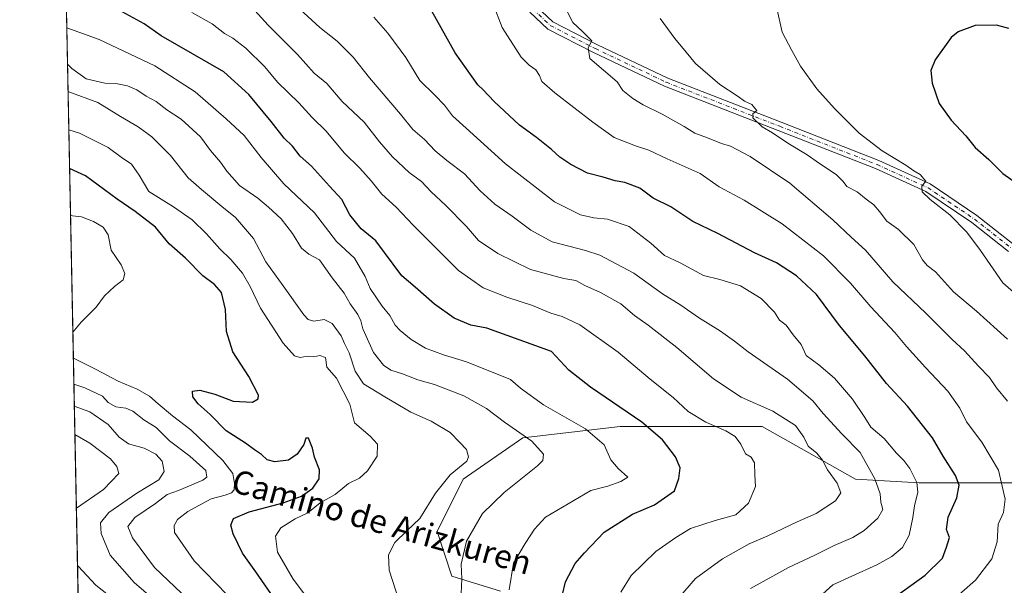
# Model space of a CAD drawing. Units: metres. Extents: x 637871 to 641323, y 4743693 to 4746076.
# Drawn here: x 637871 to 638209, y 4745012 to 4745205 of the extents above; entities that cross this region are included whole.
import ezdxf
from ezdxf.enums import TextEntityAlignment as Align

# ---------------------------------------------------------------- set-up
doc = ezdxf.new("R2010")
doc.units = ezdxf.units.M
doc.header["$MEASUREMENT"] = 0
doc.linetypes.add('DGN Style 4', pattern=[2.6384748266838614, 1.318413404963828, -0.6592067024819142, 0.001648016756204785, -0.6592067024819142])
for name, color, linetype, lineweight in [('Arbolado forestal CxS', 92, 'Continuous', 0), ('Comarca CxS', 21, 'Continuous', 0), ('Comunidad Autónoma CxS', 142, 'Continuous', 0), ('Curva de nivel maestra', 30, 'Continuous', 30), ('Curva de nivel normal', 30, 'Continuous', 0), ('Espacio natural protegido CxS', 121, 'Continuous', 0), ('Matorral CxS', 135, 'Continuous', 0), ('Municipio CxS', 4, 'Continuous', 0), ('Pista no pavimentada Cxs', 111, 'Continuous', 0), ('Pista no pavimentada eje', 91, 'DGN Style 4', 0), ('Provincia CxS', 1, 'Continuous', 0), ('Texto cartográfico', 7, 'Continuous', 0)]:
    doc.layers.add(name, color=color, linetype=linetype, lineweight=lineweight)
doc.styles.add('Style-Arial', font='txt')

# ---------------------------------------------------------------- blocks, each defined once
blk = doc.blocks.new('*U14')
at = {"layer": 'Pista no pavimentada Cxs', "color": 111, "linetype": 'Continuous', "lineweight": 0}
for points in [[(638210.1142999995, 4745126.0141, 772.1827999999952), (638197.5138999998, 4745135.858100001, 771.0434999999999), (638181.7862999998, 4745146.474300001, 769.9213000000018), (638164.4738999996, 4745154.343699999, 769.1637999999948), (638131.1759000003, 4745167.425100001, 766.0534999999945), (638092.2335000001, 4745182.5251, 762.349000000002), (638067.9534999998, 4745194.0679, 761.5216999999975), (638052.2692999998, 4745202.111099999, 758.6762000000017), (638046.0811000001, 4745207.886700001, 757.9738000000071)], [(638048.2921000002, 4745209.926700001, 758.311799999996), (638054.0105, 4745204.5897, 759.6441000000051), (638069.2823000001, 4745196.757900001, 761.5176000000066), (638093.4215000002, 4745185.282099999, 762.717499999999), (638132.2666999997, 4745170.219699999, 766.2593999999954), (638165.6438999996, 4745157.1073, 769.2133999999934), (638183.2565000001, 4745149.101500001, 770.6108999999997), (638199.2786999998, 4745138.2863, 771.521900000007), (638212.0783000002, 4745128.286699999, 772.3672999999981)]]:
    blk.add_polyline3d(points, dxfattribs=at)

msp = doc.modelspace()

# ---------------------------------------------------------------- linework, layer by layer
at = {"layer": 'Arbolado forestal CxS', "color": 92, "linetype": 'Continuous', "lineweight": 0}
msp.add_polyline3d([(638036.0931000002, 4745009.6777, 718.2216999999946), (638019.4521000005, 4745014.801700001, 713.1524000000064), (638014.3322999999, 4745030.172700001, 710.7774000000064), (638023.2928999999, 4745048.1043, 710.263699999996), (638043.7742999997, 4745062.193700001, 714.6486000000006), (638077.0559, 4745066.0351, 722.9560000000056), (638125.6973000001, 4745066.0341, 732.6107000000048), (638157.6983000003, 4745048.101700001, 736.8141000000034), (638179.4594999999, 4745046.8203, 744.7176000000036), (638212.7399000004, 4745046.819700001, 755.786500000002)], dxfattribs=at)
msp.add_polyline3d([(638036.0931000002, 4745009.6777, 718.2216999999946), (638019.4521000005, 4745014.801700001, 713.1524000000064), (638014.3322999999, 4745030.172700001, 710.7774000000064), (638023.2928999999, 4745048.1043, 710.263699999996), (638043.7742999997, 4745062.193700001, 714.6486000000006), (638077.0559, 4745066.0351, 722.9560000000056), (638125.6973000001, 4745066.0341, 732.6107000000048), (638157.6983000003, 4745048.101700001, 736.8141000000034), (638179.4594999999, 4745046.8203, 744.7176000000036), (638212.7399000004, 4745046.819700001, 755.786500000002)], dxfattribs=at)
at = {"layer": 'Comarca CxS', "color": 21, "linetype": 'Continuous', "lineweight": 0, "flags": 128}
msp.add_lwpolyline([(640496.6041000005, 4743745.473200001), (637917.7500010486, 4743693.13998254), (637871.3900010487, 4746006.479982516), (641275.8200010741, 4746075.559982517), (641289.9291000003, 4745388.5747), (641323.330001073, 4743762.24998254)], close=True, dxfattribs=at)
at = {"layer": 'Comunidad Autónoma CxS', "color": 142, "linetype": 'Continuous', "lineweight": 0, "flags": 128}
msp.add_lwpolyline([(640496.6041000005, 4743745.473200001), (637917.7500010486, 4743693.13998254), (637871.3900010487, 4746006.479982516), (641275.8200010741, 4746075.559982517), (641289.9291000003, 4745388.5747), (641323.330001073, 4743762.24998254)], close=True, dxfattribs=at)
at = {"layer": 'Curva de nivel maestra', "color": 30, "linetype": 'Continuous', "lineweight": 30, "flags": 128}
for points, elevation in [([(638057.3399999999, 4745008.620100001), (638058.3700000001, 4745012.960100001), (638061.6799999997, 4745019.170100001), (638064.8700000001, 4745022.8201), (638071.54, 4745029.950099999), (638081.2599999999, 4745036.130100001), (638088.8099999997, 4745039.280099999), (638095.6600000003, 4745044.0101), (638097.2000000002, 4745048.270099999), (638097.5999999996, 4745051.970100001), (638096.0199999996, 4745055.700099999), (638091.6200000001, 4745061.5601), (638084.5199999996, 4745067.530099999), (638066.9000000004, 4745079.600099999), (638059.5, 4745085.360099999), (638053.5599999997, 4745091.7601), (638031.4500000002, 4745099.780099999), (638025.9199999999, 4745100.780099999), (638020.25, 4745103.120100001), (638013.4500000002, 4745107.9001), (638006.8899999997, 4745113.770099999), (638002.2400000002, 4745117.690099999), (637993.4000000004, 4745129.6501), (637988.4000000004, 4745133.7501), (637984.4900000002, 4745138.5801), (637981.7100000001, 4745143.8201), (637977.5099999999, 4745148.3201), (637971.3700000001, 4745155.130100001), (637967.4400000004, 4745158.620100001), (637964.8099999997, 4745161.9801), (637961.9699999997, 4745164.8201), (637957.5499999998, 4745170.440099999), (637949.8200000003, 4745179.6601), (637941.2599999999, 4745187.460100001), (637919.7999999998, 4745199.8301), (637914, 4745203.870100001), (637902.7000000002, 4745210.0701)], 725), ([(638168.8099999997, 4745006.050100001), (638181.5800000001, 4745015.2301), (638187.4699999997, 4745021.040100001), (638188.8799999999, 4745024.8301), (638189.9000000004, 4745028.100099999), (638188.8300000001, 4745030.8301), (638189.4199999999, 4745035.0101), (638192.3600000005, 4745041.620100001), (638193.2000000002, 4745045.960100001), (638191.9699999997, 4745049.290100001), (638187.6799999997, 4745055.9801), (638184.04, 4745062.1601), (638175.4400000004, 4745073.050100001), (638168.3300000001, 4745080.7501), (638160.8499999996, 4745090.300100001), (638152.2199999997, 4745100.630100001), (638144.3200000003, 4745111.210100001), (638137.4199999999, 4745117.620100001), (638130.6299999999, 4745122.050100001), (638123.0899999999, 4745125.4901), (638110.4800000006, 4745132.110099999), (638101.9100000003, 4745136.270099999), (638094.4199999999, 4745141.280099999), (638088.4199999999, 4745144.270099999), (638083.7599999999, 4745147.6601), (638078.6799999997, 4745149.590100001), (638075.3399999999, 4745150.1501), (638071.2400000002, 4745151.440099999), (638065.8899999997, 4745152.7601), (638060.1600000003, 4745155.700099999), (638056.3600000005, 4745158.2301), (638053.5499999998, 4745160.9301), (638048.3899999997, 4745164.9901), (638042.5499999998, 4745169.270099999), (638033.8899999997, 4745177.300100001), (638030.1900000004, 4745181.2601), (638028.3099999997, 4745183.0601), (638020.5199999996, 4745193.970100001), (638012.54, 4745208.290100001)], 750), ([(638210.1600000003, 4745202.360099999), (638205.9900000002, 4745203.5001), (638198.6900000004, 4745203.350099999), (638192.8799999999, 4745201.170100001), (638190.4199999999, 4745199.2301), (638184.9600000001, 4745191.620100001), (638183.4900000002, 4745187.960100001), (638183.8899999997, 4745183.610099999), (638186.2800000003, 4745176.690099999), (638190.4100000003, 4745170.880100001), (638195.4199999999, 4745165.610099999), (638198.6600000003, 4745161.590100001), (638203.3899999997, 4745157.450099999), (638208.1299999999, 4745152.700099999), (638212.79, 4745149.3101)], 775), ([(637957.3600000005, 4745008.9001), (637952.3200000003, 4745016.300100001), (637947.6600000003, 4745022.720100001), (637944.4800000006, 4745029.290100001), (637943.6900000004, 4745032.350099999), (637944.6600000003, 4745034.5801), (637949.9800000006, 4745036.870100001), (637961.6399999997, 4745039.9801), (637967.8700000001, 4745042.270099999), (637971.7599999999, 4745044.9801), (637973.9600000001, 4745048.120100001), (637974.0300000003, 4745051.200099999), (637972.4000000004, 4745055.600099999), (637971.7300000006, 4745058.720100001), (637970.2999999998, 4745062.110099999), (637969.4400000004, 4745062.0801), (637968.7199999997, 4745059.960100001), (637966.4699999997, 4745056.620100001), (637963.4800000006, 4745054.5601), (637958.7599999999, 4745054.040100001), (637956.1399999997, 4745054.6501), (637954.2599999999, 4745056.460100001), (637951.8700000001, 4745058.0701), (637948.75, 4745060.360099999), (637942.1600000003, 4745064.640100001), (637936.6500000004, 4745070.200099999), (637932.5599999997, 4745073.8201), (637930.6799999997, 4745076.270099999), (637930.5700000003, 4745078.1801), (637933.0999999996, 4745078.530099999), (637938.1900000004, 4745077.140100001), (637944.4699999997, 4745074.800100001), (637951.0999999996, 4745074.360099999), (637953.1100000005, 4745075.540100001), (637953.1500000004, 4745076.7501), (637949.9100000003, 4745083.1501), (637944.4299999997, 4745091.6601), (637942.2599999999, 4745098.550100001), (637941.9000000004, 4745106.100099999), (637940.4699999997, 4745112.0001), (637938.1600000003, 4745114.700099999), (637934.1500000004, 4745117.6801), (637928.1500000004, 4745123.670100001), (637922.5700000003, 4745128.610099999), (637917.8700000001, 4745134.3101), (637910.9299999997, 4745139.720100001), (637904.8300000001, 4745143.840100001), (637893.9500000002, 4745151.850099999), (637888.4665999999, 4745154.3651)], 700.0000000000001)]:
    msp.add_lwpolyline(points, dxfattribs=dict(at, elevation=elevation))
at = {"layer": 'Curva de nivel normal', "color": 30, "linetype": 'Continuous', "lineweight": 0, "flags": 128}
for points, elevation in [([(637951.9199999999, 4745208.5), (637956.4800000006, 4745203.439999999), (637966.4900000002, 4745193.350000001), (637972.2100000001, 4745187.01), (637976.5499999998, 4745183.470000001), (637981.8099999997, 4745177.279999999), (637989.3300000001, 4745170.199999999), (637994.6699999999, 4745163.529999999), (637999.0700000003, 4745158.42), (638004.7800000003, 4745153.039999999), (638008.9800000006, 4745149.960000001), (638012.2800000003, 4745146.369999999), (638017.2800000003, 4745141.84), (638024.3799999999, 4745134.51), (638028.5599999997, 4745129.800000001), (638035.1100000005, 4745125.300000001), (638046.3700000001, 4745119.810000001), (638057.7800000003, 4745116.720000001), (638061.8300000001, 4745116.09), (638065.0199999996, 4745114.32), (638070.3600000005, 4745111.92), (638077.2400000002, 4745108.029999999), (638081.9600000001, 4745104.119999999), (638086.7000000002, 4745100.810000001), (638096.4699999997, 4745093.15), (638108.9800000006, 4745082.42), (638118.5300000003, 4745076.07), (638129.3600000005, 4745071.34), (638137.0800000001, 4745066.439999999), (638140.0300000003, 4745062.42), (638141.4900000002, 4745059.32), (638144.4600000001, 4745056.99), (638146.3899999997, 4745054.59), (638148.0300000003, 4745051.24), (638151.4299999997, 4745046.65), (638152.6500000004, 4745043.359999999), (638150.79, 4745040.680000001), (638144.1799999997, 4745036.359999999), (638137.7400000002, 4745033.430000001), (638127.6600000003, 4745028.67), (638121.2999999998, 4745025.880000001), (638112.1699999999, 4745020.84), (638102.8499999996, 4745014.08), (638097.0700000003, 4745007.289999999)], 735), ([(637966.0099999999, 4745210.180000001), (637974.1799999997, 4745202.67), (637980.1100000005, 4745197.980000001), (637985.5800000001, 4745192.480000001), (637991.1600000003, 4745185.430000001), (638001.8499999996, 4745172.99), (638006.0899999999, 4745167.689999999), (638010.0199999996, 4745164.289999999), (638013.6799999997, 4745160.49), (638017.75, 4745157.119999999), (638023.7800000003, 4745152.550000001), (638029.0700000003, 4745146.689999999), (638034.1200000001, 4745142.140000001), (638040.0800000001, 4745138.09), (638046.4299999997, 4745133.279999999), (638053.7599999999, 4745129.33), (638065.2199999997, 4745126.279999999), (638070.0999999996, 4745124.76), (638081.7199999997, 4745118.539999999), (638091.6100000005, 4745111.480000001), (638097.7999999998, 4745107.66), (638103.8700000001, 4745103.430000001), (638111.4199999999, 4745098.730000001), (638116.2599999999, 4745095.34), (638120.8799999999, 4745091.67), (638134.4100000003, 4745082.230000001), (638143.0599999997, 4745074.850000001), (638146.5999999996, 4745070.480000001), (638153.04, 4745063.57), (638159.2800000003, 4745057.140000001), (638164.2999999998, 4745048.16), (638166.1200000001, 4745042.980000001), (638166.3099999997, 4745040.180000001), (638167, 4745037.680000001), (638165.3200000003, 4745034.67), (638160.6699999999, 4745030.430000001), (638156.75, 4745028.08), (638150.3399999999, 4745025.369999999), (638143.7599999999, 4745022), (638134.7000000002, 4745017.850000001), (638121.7599999999, 4745010.58)], 740), ([(638189.4199999999, 4745005.220000001), (638198.8099999997, 4745013.49), (638204.4000000004, 4745020.800000001), (638206.1699999999, 4745026.58), (638206.5800000001, 4745032.630000001), (638208.3300000001, 4745036.680000001), (638208.9800000006, 4745041.180000001), (638206.5999999996, 4745051.140000001), (638201, 4745060.76), (638195.6500000004, 4745067.730000001), (638193.3700000001, 4745072.359999999), (638189.2800000003, 4745078.199999999), (638181.6799999997, 4745086.220000001), (638175.1799999997, 4745093.480000001), (638171.2000000002, 4745098.289999999), (638162.9400000004, 4745107.02), (638156.0099999999, 4745115.100000001), (638146.6600000003, 4745124.480000001), (638132.5099999999, 4745135.4), (638119.5899999999, 4745143.57), (638111.0199999996, 4745148.100000001), (638104.4800000006, 4745152.680000001), (638093.2199999997, 4745157.74), (638086.8899999997, 4745160.710000001), (638082.2800000003, 4745162.09), (638074.9699999997, 4745165.02), (638067.7400000002, 4745170.300000001), (638054.6699999999, 4745180.27), (638050.2000000002, 4745184.16), (638049.4100000003, 4745186.26), (638048.1399999997, 4745188.15), (638045.9500000002, 4745189.730000001), (638043.2000000002, 4745192.480000001), (638036.6699999999, 4745202.619999999), (638033.5800000001, 4745210.630000001)], 754.9999999999999), ([(638209.7699999996, 4745074.789999999), (638206, 4745079.27), (638203.6299999999, 4745082.810000001), (638199.7699999996, 4745086.720000001), (638195.04, 4745091.930000001), (638190.8300000001, 4745095.880000001), (638181.7599999999, 4745104.850000001), (638170.4199999999, 4745115.59), (638161.1100000005, 4745126.439999999), (638156.1600000003, 4745130.83), (638149.8899999997, 4745136.850000001), (638135.2300000006, 4745149.310000001), (638121.5700000003, 4745158.529999999), (638114.9100000003, 4745162), (638111.79, 4745162.99), (638107.0300000003, 4745164.9), (638102.6200000001, 4745166.470000001), (638098.9500000002, 4745168.76), (638091.4699999997, 4745172.99), (638084.9600000001, 4745176.140000001), (638081.4000000004, 4745178.359999999), (638078, 4745181.050000001), (638076.0899999999, 4745184.09), (638066.6699999999, 4745192.039999999), (638066.1100000005, 4745195.630000001), (638067.3200000003, 4745198.119999999), (638064.1299999999, 4745201.33), (638060.8600000005, 4745204.4), (638058.8399999999, 4745208.380000001)], 760), ([(638223.7400000002, 4745101.609999999), (638208.1100000005, 4745115.310000001), (638200.5, 4745126.359999999), (638195.79, 4745132.630000001), (638190.0099999999, 4745138.539999999), (638183.2000000002, 4745143.730000001), (638180.4699999997, 4745146.359999999), (638180.3899999997, 4745148.310000001), (638181.7800000003, 4745150.07), (638179.8099999997, 4745152.34), (638177.7100000001, 4745153.57), (638174.9699999997, 4745155.5), (638166.8499999996, 4745160.380000001), (638158.9600000001, 4745166.5), (638150.4400000004, 4745174.970000001), (638144.4699999997, 4745181.67), (638138.8399999999, 4745189.369999999), (638135.8799999999, 4745194.75), (638132.5499999998, 4745201.08), (638130.5899999999, 4745209.74)], 770), ([(638077.3499999996, 4745009.359999999), (638080.8899999997, 4745015.140000001), (638089.2599999999, 4745023.289999999), (638096.0899999999, 4745028.09), (638101.1799999997, 4745031.15), (638109.6200000001, 4745033.949999999), (638116.7000000002, 4745035.9), (638121.0099999999, 4745039.859999999), (638123.4500000002, 4745045.600000001), (638123.2000000002, 4745049.5), (638123.0800000001, 4745053.66), (638121.9400000004, 4745055.539999999), (638120.0099999999, 4745056.720000001), (638118.3700000001, 4745060), (638116.4900000002, 4745062.630000001), (638113.2400000002, 4745064.65), (638106.4400000004, 4745067.609999999), (638100.3600000005, 4745071.26), (638095.1799999997, 4745076.02), (638087.3399999999, 4745082.32), (638076.3300000001, 4745091.539999999), (638063.2400000002, 4745100.83), (638057.2400000002, 4745103.779999999), (638053.3200000003, 4745104.850000001), (638047.0099999999, 4745107.539999999), (638038.2999999998, 4745110.32), (638030.0999999996, 4745113.58), (638021.7400000002, 4745119.430000001), (638006.1600000003, 4745134.949999999), (638000.3099999997, 4745141.17), (637995.4400000004, 4745145.59), (637991.8099999997, 4745150.16), (637987.9299999997, 4745154.5), (637982.54, 4745159.74), (637976.3099999997, 4745167.17), (637971.5999999996, 4745171.800000001), (637966.9900000002, 4745176.859999999), (637959.75, 4745183.949999999), (637955.3499999996, 4745189.220000001), (637948.9000000004, 4745195.619999999), (637944.4000000004, 4745199.039999999), (637941.54, 4745200.600000001), (637937.3499999996, 4745203.880000001), (637930.3899999997, 4745207.789999999)], 730), ([(637992.7000000002, 4745206.199999999), (637997.4699999997, 4745200.66), (638003.5999999996, 4745192.359999999), (638008.4199999999, 4745184.5), (638013.5599999997, 4745179.52), (638016.9000000004, 4745176.060000001), (638019.6900000004, 4745172.380000001), (638024.3300000001, 4745168.230000001), (638037.8200000003, 4745156.039999999), (638054.5899999999, 4745142.960000001), (638063.5099999999, 4745138.49), (638068.0899999999, 4745137.49), (638072.7599999999, 4745137.100000001), (638080.1100000005, 4745134.550000001), (638087.5199999996, 4745128.859999999), (638092.2199999997, 4745124.630000001), (638097.5999999996, 4745122.100000001), (638105.6200000001, 4745117.82), (638111.2300000006, 4745116.430000001), (638118.3399999999, 4745114.199999999), (638125.3799999999, 4745109.92), (638129.8799999999, 4745105.199999999), (638131.6900000004, 4745102.51), (638133.9699999997, 4745100.74), (638136.3399999999, 4745097.470000001), (638139.0599999997, 4745094.109999999), (638140.7800000003, 4745090.4), (638145.1399999997, 4745087.16), (638150.4500000002, 4745082.58), (638156.6799999997, 4745075.460000001), (638160.8799999999, 4745069.119999999), (638162.9000000004, 4745065.9), (638167.54, 4745061.930000001), (638171.7000000002, 4745056.949999999), (638174.25, 4745054.449999999), (638176.3200000003, 4745051.680000001), (638178.6799999997, 4745046.960000001), (638179.0300000003, 4745043.619999999), (638177.8799999999, 4745038.880000001), (638177.3600000005, 4745034.980000001), (638176.0099999999, 4745028.939999999), (638173.7599999999, 4745024.699999999), (638170.0899999999, 4745021.539999999), (638165.0099999999, 4745018.699999999), (638156.4400000004, 4745014.82), (638149.9000000004, 4745011.850000001), (638144.1200000001, 4745006.680000001)], 745), ([(638209.7400000002, 4745096.01), (638199.1200000001, 4745105.539999999), (638191.2400000002, 4745112.16), (638185.0599999997, 4745119.060000001), (638182.2599999999, 4745121.199999999), (638180.6799999997, 4745123.109999999), (638177.6200000001, 4745128.32), (638172.4400000004, 4745133.52), (638168.3899999997, 4745136.4), (638165.9400000004, 4745139.710000001), (638163.9400000004, 4745141.9), (638161.3600000005, 4745143.84), (638158.2599999999, 4745146.439999999), (638154.7599999999, 4745148.220000001), (638153.4699999997, 4745149.91), (638151.0700000003, 4745152.289999999), (638145.29, 4745156.15), (638141.1399999997, 4745159.100000001), (638134.54, 4745163.02), (638129.2000000002, 4745166.539999999), (638125.7100000001, 4745168.619999999), (638122.5599999997, 4745171.720000001), (638122.4699999997, 4745173.119999999), (638123.9000000004, 4745174.210000001), (638123.1299999999, 4745175.140000001), (638122.1600000003, 4745176.27), (638119.6699999999, 4745177.430000001), (638117.4900000002, 4745179.02), (638111.2599999999, 4745183.119999999), (638102.8799999999, 4745190.350000001), (638099.6200000001, 4745194.199999999), (638095.7400000002, 4745198.880000001), (638090.7800000003, 4745205.680000001)], 765.0000000000001), ([(638039.0099999999, 4745010.210000001), (638040.5700000003, 4745019.300000001), (638044.5700000003, 4745026.08), (638047.7400000002, 4745030.92), (638051.5199999996, 4745035.100000001), (638067.0499999998, 4745044.17), (638072.8600000005, 4745045.710000001), (638077.2699999996, 4745047.279999999), (638079.6399999997, 4745048.76), (638076.3600000005, 4745051.710000001), (638073.8600000005, 4745054.730000001), (638071.5499999998, 4745059.850000001), (638065.1500000004, 4745065.27), (638050.8300000001, 4745073.52), (638042.9000000004, 4745079.220000001), (638039.4800000006, 4745082.220000001), (638024.4600000001, 4745088.25), (638016.5800000001, 4745090.609999999), (638010.3600000005, 4745092.949999999), (638005.5300000003, 4745095.82), (638001.7000000002, 4745098.9), (637999.9600000001, 4745100.82), (637998.1799999997, 4745104.039999999), (637995.5, 4745107.289999999), (637991.4400000004, 4745113.33), (637989.7599999999, 4745117.470000001), (637986.0999999996, 4745123.65), (637979.9600000001, 4745129.42), (637972.3600000005, 4745139.230000001), (637961.8600000005, 4745149.119999999), (637954.0599999997, 4745158.140000001), (637948.2699999996, 4745165.710000001), (637942.0899999999, 4745171.369999999), (637931.4800000006, 4745180.619999999), (637917.6399999997, 4745189.49), (637898.5800000001, 4745198.5), (637887.5009000005, 4745202.5549)], 720), ([(638022.5700000003, 4745008.949999999), (638022.7800000003, 4745014), (638022.6299999999, 4745018.960000001), (638024.4299999997, 4745026.789999999), (638029.9199999999, 4745036.300000001), (638037.3399999999, 4745043.460000001), (638048.7199999997, 4745052.619999999), (638050.5300000003, 4745054.480000001), (638050.79, 4745056.67), (638046.79, 4745061.09), (638037.4100000003, 4745067.51), (638031.2400000002, 4745072.279999999), (638023.5, 4745076.58), (638013.4600000001, 4745080.49), (638007.79, 4745082.01), (638002.54, 4745084.119999999), (637998.5199999996, 4745085.310000001), (637995.9699999997, 4745087.09), (637992.6200000001, 4745091.42), (637988.9400000004, 4745099.560000001), (637988.29, 4745102.220000001), (637987.2400000002, 4745104.359999999), (637984.6200000001, 4745108.08), (637982.5499999998, 4745111.730000001), (637978.4100000003, 4745116.949999999), (637974.0899999999, 4745123.08), (637970.4199999999, 4745125.09), (637967.9000000004, 4745127.100000001), (637964.8499999996, 4745132.15), (637960.9800000006, 4745137.199999999), (637956.5599999997, 4745141.100000001), (637952.9199999999, 4745144.279999999), (637946.7300000006, 4745148.600000001), (637942.3499999996, 4745153.439999999), (637940.1900000004, 4745156.609999999), (637936.7400000002, 4745160.5), (637933.3300000001, 4745165.199999999), (637926.6600000003, 4745171.27), (637921.75, 4745174.5), (637918.1100000005, 4745177.33), (637914.7199999997, 4745179.16), (637911.4800000006, 4745181.34), (637908.29, 4745182.720000001), (637904.3600000005, 4745183.480000001), (637900.5099999999, 4745183.609999999), (637894.1799999997, 4745185.050000001), (637889.2000000002, 4745188.609999999), (637887.7498000005, 4745190.1347)], 715), ([(638001.4100000003, 4745006.289999999), (637997.9400000004, 4745016.91), (637997.7599999999, 4745022.15), (637999.8899999997, 4745026.350000001), (638003.9800000006, 4745030.32), (638008.4400000004, 4745034.550000001), (638013.8300000001, 4745043.32), (638018.7999999998, 4745049.52), (638024.5899999999, 4745054.24), (638025.1600000003, 4745055.720000001), (638024.4000000004, 4745058.210000001), (638022.2000000002, 4745060.630000001), (638018.8899999997, 4745064.060000001), (638012.3399999999, 4745067.869999999), (638005.3700000001, 4745070.949999999), (637996.4100000003, 4745076.220000001), (637989.1399999997, 4745080.640000001), (637986.29, 4745085.029999999), (637984.2199999997, 4745091.34), (637982.6399999997, 4745094.5), (637981.5499999998, 4745097.08), (637978.4400000004, 4745101.390000001), (637975.6799999997, 4745102.67), (637972.1100000005, 4745102.09), (637970.1699999999, 4745102.689999999), (637968.75, 4745104.279999999), (637961.5999999996, 4745114.279999999), (637955.7199999997, 4745122.480000001), (637951.4199999999, 4745130.42), (637945.2800000003, 4745137.560000001), (637940.6299999999, 4745141.350000001), (637933.6900000004, 4745147.210000001), (637929.0499999998, 4745151.140000001), (637923.0899999999, 4745158.890000001), (637916.6600000003, 4745165.25), (637911.9600000001, 4745168.680000001), (637905.9600000001, 4745172.220000001), (637898.2000000002, 4745177), (637888.1900000004, 4745180.619999999), (637887.9393999996, 4745180.675000001)], 710), ([(637969.5999999996, 4745007.84), (637965.0199999996, 4745013.800000001), (637959.7300000006, 4745023.050000001), (637958.9600000001, 4745028.58), (637960.8799999999, 4745031.390000001), (637965.7599999999, 4745034.439999999), (637970.0899999999, 4745036.59), (637974.3399999999, 4745039.939999999), (637979.4299999997, 4745042.77), (637984.0099999999, 4745046.529999999), (637987.7599999999, 4745048.439999999), (637990.5099999999, 4745050.859999999), (637993.7800000003, 4745055.939999999), (637993.9400000004, 4745059.99), (637991.4400000004, 4745062.730000001), (637986.04, 4745067.359999999), (637984.4400000004, 4745073.720000001), (637979.9199999999, 4745082.58), (637976.6299999999, 4745086.359999999), (637976.0899999999, 4745089.67), (637974.1900000004, 4745090.350000001), (637972.1100000005, 4745089.880000001), (637970.0199999996, 4745090.109999999), (637967.5099999999, 4745089.710000001), (637965.5, 4745090.220000001), (637961.6799999997, 4745094.560000001), (637953.8700000001, 4745106.619999999), (637950.3499999996, 4745113.949999999), (637947.7199999997, 4745118.51), (637943.7599999999, 4745123.289999999), (637939.9299999997, 4745126.91), (637935.3899999997, 4745132.060000001), (637930.4900000002, 4745136.810000001), (637924.0199999996, 4745141.220000001), (637915.6299999999, 4745146.5), (637912.2800000003, 4745152.15), (637909.6500000004, 4745155.850000001), (637906.1200000001, 4745158.32), (637901.7199999997, 4745161.59), (637891.9199999999, 4745166.449999999), (637888.1999000004, 4745167.672700001)], 705), ([(637889.5884999996, 4745098.3849), (637892.4900000002, 4745101.75), (637897.54, 4745106.880000001), (637900.4100000003, 4745110.75), (637903.9000000004, 4745114.039999999), (637906.7999999998, 4745116.289999999), (637907.4199999999, 4745118.42), (637906.1399999997, 4745121.460000001), (637902.7400000002, 4745126.42), (637901.7300000006, 4745131.630000001), (637899.9500000002, 4745134.33), (637896.7100000001, 4745136.300000001), (637892.5099999999, 4745137.9), (637889.5099999999, 4745138.180000001), (637888.7850000003, 4745138.479699999)], 695), ([(637942.4500000002, 4745008.49), (637931.1299999999, 4745020.130000001), (637924.4500000002, 4745029.800000001), (637924.25, 4745032.25), (637925.4900000002, 4745034.289999999), (637928.9900000002, 4745036.949999999), (637937.0099999999, 4745041.32), (637941.7599999999, 4745042.619999999), (637943.9000000004, 4745043.33), (637944.8200000003, 4745044.460000001), (637944.9800000006, 4745046.619999999), (637944.3899999997, 4745049.960000001), (637941.0199999996, 4745054.4), (637929.9699999997, 4745064.930000001), (637923.75, 4745069.77), (637918.7699999996, 4745073.810000001), (637915.8799999999, 4745076.51), (637911.6200000001, 4745078.859999999), (637905.0800000001, 4745081.58), (637897.54, 4745085.619999999), (637889.7662000004, 4745089.516100001)], 695), ([(637929.1699999999, 4745006.789999999), (637917.5700000003, 4745017.77), (637910.0599999997, 4745027.930000001), (637908.4000000004, 4745031.859999999), (637910.7800000003, 4745034.930000001), (637917.9500000002, 4745039.779999999), (637921.9199999999, 4745042.779999999), (637925.7599999999, 4745044.189999999), (637934.1200000001, 4745047.67), (637935.5300000003, 4745048.75), (637935.1799999997, 4745051), (637929.6200000001, 4745055.980000001), (637922.7199999997, 4745061.220000001), (637918.0800000001, 4745065.779999999), (637913.8899999997, 4745068.42), (637910.1299999999, 4745071.33), (637907.7999999998, 4745072.369999999), (637904.3600000005, 4745072.779999999), (637901.7400000002, 4745074.350000001), (637899.7599999999, 4745076.480000001), (637893.7199999997, 4745079.300000001), (637889.9448999995, 4745080.601100001)], 690), ([(637923.04, 4745001.960000001), (637910.5700000003, 4745012.730000001), (637902.4299999997, 4745022), (637899.2699999996, 4745029.42), (637899.0800000001, 4745033.08), (637901.8899999997, 4745036.699999999), (637911.4600000001, 4745043.210000001), (637919.0599999997, 4745047.869999999), (637920.8899999997, 4745050.67), (637920.1799999997, 4745054.199999999), (637918.0700000003, 4745056.600000001), (637914.0800000001, 4745058.619999999), (637908.6500000004, 4745060.189999999), (637905.5, 4745062.460000001), (637901.7000000002, 4745066.77), (637895.4199999999, 4745071.15), (637890.0971999997, 4745073.0012)], 685), ([(637890.2914000005, 4745063.3091), (637895.4199999999, 4745060.380000001), (637902.4500000002, 4745054.970000001), (637904.6600000003, 4745052.34), (637905.3399999999, 4745049.970000001), (637900.1399999997, 4745044.49), (637890.7966, 4745038.100099999)], 680), ([(637891.1848999998, 4745018.7268), (637891.4500000002, 4745018.32), (637897.4600000001, 4745011.74), (637904.5800000001, 4745006.130000001)], 680.0000000000001)]:
    msp.add_lwpolyline(points, dxfattribs=dict(at, elevation=elevation))
at = {"layer": 'Espacio natural protegido CxS', "color": 121, "linetype": 'Continuous', "lineweight": 0, "flags": 128}
msp.add_lwpolyline([(640496.6041000005, 4743745.473200001), (637917.7500010486, 4743693.13998254), (637871.3900010487, 4746006.479982516), (641275.8200010741, 4746075.559982517)], dxfattribs=at)
msp.add_lwpolyline([(640496.6041000005, 4743745.473200001), (637917.7500010486, 4743693.13998254), (637871.3900010487, 4746006.479982516), (641275.8200010741, 4746075.559982517)], dxfattribs=at)
at = {"layer": 'Matorral CxS', "color": 135, "linetype": 'Continuous', "lineweight": 0, "extrusion": (0.004876430703481555, -0.2433289088139537, 0.9699315762253568), "elevation": -1150835.321673307, "flags": 128}
msp.add_lwpolyline([(732836.5413029599, 4589143.578998239), (732836.5413029599, 4589381.244914592)], dxfattribs=at)
at = {"layer": 'Matorral CxS', "color": 135, "linetype": 'Continuous', "lineweight": 0}
for points in [[(637892.0279999999, 4744976.6535, 663.998900000006), (637887.4093000004, 4745207.127, 721.841499999995)], [(638212.7399000004, 4745046.819700001, 755.786500000002), (638179.4594999999, 4745046.8203, 744.7176000000036), (638157.6983000003, 4745048.101700001, 736.8141000000034), (638125.6973000001, 4745066.0341, 732.6107000000048), (638077.0559, 4745066.0351, 722.9560000000056), (638043.7742999997, 4745062.193700001, 714.6486000000006), (638023.2928999999, 4745048.1043, 710.263699999996), (638014.3322999999, 4745030.172700001, 710.7774000000064), (638019.4521000005, 4745014.801700001, 713.1524000000064), (638036.0931000002, 4745009.6777, 718.2216999999946)], [(638036.0931000002, 4745009.6777, 718.2216999999946), (638019.4521000005, 4745014.801700001, 713.1524000000064), (638014.3322999999, 4745030.172700001, 710.7774000000064), (638023.2928999999, 4745048.1043, 710.263699999996), (638043.7742999997, 4745062.193700001, 714.6486000000006), (638077.0559, 4745066.0351, 722.9560000000056), (638125.6973000001, 4745066.0341, 732.6107000000048), (638157.6983000003, 4745048.101700001, 736.8141000000034), (638179.4594999999, 4745046.8203, 744.7176000000036), (638212.7399000004, 4745046.819700001, 755.786500000002)]]:
    msp.add_polyline3d(points, dxfattribs=at)
at = {"layer": 'Municipio CxS', "color": 4, "linetype": 'Continuous', "lineweight": 0, "flags": 128}
msp.add_lwpolyline([(640496.6041000005, 4743745.473200001), (637917.7500010486, 4743693.13998254), (637871.3900010487, 4746006.479982516), (641275.8200010741, 4746075.559982517), (641289.9291000003, 4745388.5747), (641323.330001073, 4743762.24998254)], close=True, dxfattribs=at)
at = {"layer": 'Pista no pavimentada Cxs', "color": 111, "linetype": 'Continuous', "lineweight": 0}
for points in [[(638048.2921000002, 4745209.926700001, 758.311799999996), (638054.0105, 4745204.5897, 759.6441000000051), (638069.2823000001, 4745196.757900001, 761.5176000000066), (638093.4215000002, 4745185.282099999, 762.717499999999), (638132.2666999997, 4745170.219699999, 766.2593999999954), (638165.6438999996, 4745157.1073, 769.2133999999934), (638183.2565000001, 4745149.101500001, 770.6108999999997), (638199.2786999998, 4745138.2863, 771.521900000007), (638212.0783000002, 4745128.286699999, 772.3672999999981)], [(638210.1142999995, 4745126.0141, 772.1827999999952), (638197.5138999998, 4745135.858100001, 771.0434999999999), (638181.7862999998, 4745146.474300001, 769.9213000000018), (638164.4738999996, 4745154.343699999, 769.1637999999948), (638131.1759000003, 4745167.425100001, 766.0534999999945), (638092.2335000001, 4745182.5251, 762.349000000002), (638067.9534999998, 4745194.0679, 761.5216999999975), (638052.2692999998, 4745202.111099999, 758.6762000000017), (638046.0811000001, 4745207.886700001, 757.9738000000071)]]:
    msp.add_polyline3d(points, dxfattribs=at)
at = {"layer": 'Pista no pavimentada eje', "color": 91, "linetype": 'DGN Style 4', "lineweight": 0}
msp.add_polyline3d([(638047.1867000004, 4745208.9067, 757.8516999999993), (638053.1398999998, 4745203.350500001, 759.0078999999969), (638068.6179000001, 4745195.412900001, 761.4492000000029), (638092.8274999997, 4745183.9035, 762.5170000000071), (638131.7213000003, 4745168.8223, 766.114400000006), (638165.0588999996, 4745155.725500001, 769.1849999999977), (638182.5213000001, 4745147.787900001, 770.2219999999944), (638198.3963000001, 4745137.0723, 771.244399999996), (638211.0963000003, 4745127.1503, 772.2152999999962)], dxfattribs=at)
at = {"layer": 'Provincia CxS', "color": 1, "linetype": 'Continuous', "lineweight": 0, "flags": 128}
msp.add_lwpolyline([(640496.6041000005, 4743745.473200001), (637917.7500010486, 4743693.13998254), (637871.3900010487, 4746006.479982516), (641275.8200010741, 4746075.559982517), (641289.9291000003, 4745388.5747), (641323.330001073, 4743762.24998254)], close=True, dxfattribs=at)

# ---------------------------------------------------------------- block references
at = {"layer": 'Pista no pavimentada Cxs', "color": 111, "linetype": 'Continuous', "lineweight": 0}
msp.add_blockref('*U14', (0, 0), dxfattribs=at)

# ---------------------------------------------------------------- texts
at = {"layer": 'Texto cartográfico', "color": 7, "linetype": 'Continuous', "lineweight": 0, "style": 'Style-Arial'}
msp.add_text('Camino de Arizkuren', height=8, rotation=344.2875700627546, dxfattribs=at).set_placement((637995.480264419, 4745033.439067301), align=Align.MIDDLE_CENTER)

doc.saveas('drawing.dxf')
